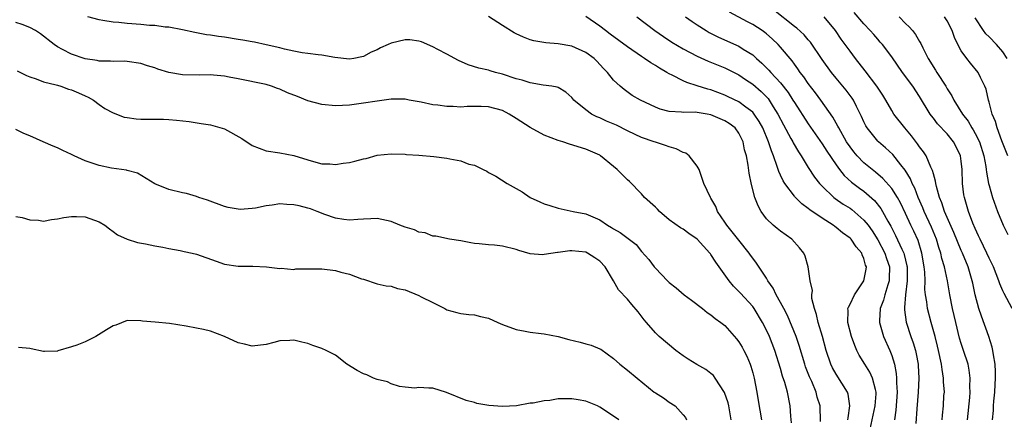
# Model space of a CAD drawing. Units: inches. Extents: x 2661000 to 2664000, y 1557000 to 1560000.
# Drawn here: x 2661318 to 2661459, y 1557085 to 1557143 of the extents above; entities that cross this region are included whole.
import ezdxf

# ---------------------------------------------------------------- set-up
doc = ezdxf.new("R2010")
doc.units = ezdxf.units.IN
doc.header["$MEASUREMENT"] = 0
doc.layers.add('LD26611557_2ft', color=134, linetype='Continuous')

msp = doc.modelspace()

# ---------------------------------------------------------------- linework, layer by layer
at = {"layer": 'LD26611557_2ft'}
for points, elevation in [([(2661432.77, 1557084.77), (2661432.71, 1557087), (2661432.29, 1557088.29), (2661432.13, 1557089), (2661431.49, 1557090.51), (2661431.18, 1557091.18), (2661430.61, 1557092.61), (2661430.48, 1557093), (2661429.7, 1557095.7), (2661429.27, 1557097), (2661428, 1557100), (2661427.46, 1557101), (2661427, 1557101.89), (2661426.38, 1557103), (2661425.94, 1557103.94), (2661425.2, 1557105), (2661425, 1557105.37), (2661423.56, 1557107.56), (2661423, 1557108.28), (2661422.71, 1557108.71), (2661422.48, 1557109), (2661421, 1557110.85), (2661420.07, 1557112.07), (2661419.29, 1557113), (2661419, 1557113.46), (2661417.95, 1557115), (2661417.68, 1557115.68), (2661417, 1557116.89), (2661416.92, 1557117), (2661415.99, 1557119), (2661415.75, 1557119.75), (2661415.29, 1557121), (2661415, 1557121.49), (2661413.87, 1557123), (2661413.39, 1557123.39), (2661413, 1557123.48), (2661412.01, 1557124.01), (2661411, 1557124.27), (2661410.47, 1557124.47), (2661409, 1557124.93), (2661408.83, 1557125), (2661407, 1557125.64), (2661406.08, 1557126.08), (2661405, 1557126.57), (2661403.39, 1557127.39), (2661401.99, 1557127.99), (2661401, 1557128.47), (2661400.6, 1557128.6), (2661399.83, 1557129), (2661399, 1557129.61), (2661397.26, 1557131), (2661397, 1557131.37), (2661396.13, 1557132.13), (2661395, 1557132.81), (2661394.87, 1557132.87), (2661394.09, 1557133), (2661392.84, 1557133.16), (2661391, 1557133.47), (2661389.85, 1557133.85), (2661389, 1557134.07), (2661387, 1557134.75), (2661386.01, 1557135), (2661385.23, 1557135.23), (2661385, 1557135.31), (2661383.62, 1557135.62), (2661382.09, 1557136.09), (2661380.7, 1557136.7), (2661379, 1557137.62), (2661377.73, 1557138.27), (2661377, 1557138.67), (2661375.37, 1557139.37), (2661375, 1557139.48), (2661373.68, 1557139.68), (2661373, 1557139.66), (2661371, 1557139.18), (2661370.55, 1557139), (2661369.48, 1557138.52), (2661369, 1557138.23), (2661368.1, 1557137.9), (2661367, 1557137.28), (2661366.76, 1557137.24), (2661365.62, 1557137), (2661365, 1557136.9), (2661362.88, 1557137.12), (2661361, 1557137.48), (2661360.5, 1557137.5), (2661359, 1557137.72), (2661358.19, 1557137.81), (2661357, 1557138.04), (2661355.67, 1557138.33), (2661355, 1557138.52), (2661353, 1557138.98), (2661351.34, 1557139.34), (2661351, 1557139.38), (2661349.64, 1557139.64), (2661349, 1557139.72), (2661347, 1557140.05), (2661346.15, 1557140.15), (2661345, 1557140.36), (2661344.41, 1557140.41), (2661342.74, 1557140.74), (2661341, 1557141.12), (2661339, 1557141.49), (2661338.48, 1557141.52), (2661337, 1557141.73), (2661336.24, 1557141.76), (2661335, 1557141.89), (2661333, 1557142.04), (2661331.83, 1557142.17), (2661331, 1557142.23), (2661329.52, 1557142.48), (2661329, 1557142.54), (2661327.35, 1557143)], 8240), ([(2661436.71, 1557085), (2661436.72, 1557085.28), (2661436.98, 1557087), (2661436.72, 1557088.72), (2661436.63, 1557089), (2661435, 1557091.58), (2661434.49, 1557092.49), (2661434.24, 1557093), (2661433.58, 1557095), (2661433.04, 1557097), (2661432.43, 1557099), (2661432.18, 1557100.18), (2661431.87, 1557101), (2661431.53, 1557102.47), (2661431.52, 1557103), (2661431.62, 1557103.62), (2661431.27, 1557105), (2661430.96, 1557107), (2661430.55, 1557108.55), (2661430.34, 1557109), (2661429.74, 1557109.74), (2661428.63, 1557111), (2661427, 1557112.13), (2661426.54, 1557112.54), (2661425.97, 1557113), (2661425, 1557113.94), (2661424.21, 1557115), (2661423.77, 1557115.77), (2661423.3, 1557117), (2661422.84, 1557118.84), (2661422.5, 1557120.5), (2661422.35, 1557121.65), (2661422.09, 1557123), (2661421.84, 1557123.84), (2661421.61, 1557125), (2661421, 1557126.25), (2661420.46, 1557127), (2661419.62, 1557127.62), (2661419, 1557128.03), (2661418.3, 1557128.3), (2661417, 1557128.9), (2661416.45, 1557129), (2661414.75, 1557129.25), (2661413, 1557129.21), (2661412.74, 1557129.26), (2661411, 1557129.36), (2661409.71, 1557129.71), (2661409, 1557130), (2661406.85, 1557131), (2661405.68, 1557131.68), (2661404.52, 1557132.52), (2661403.94, 1557133), (2661403, 1557133.85), (2661402.12, 1557135), (2661401.56, 1557135.56), (2661400.6, 1557136.6), (2661400.19, 1557137), (2661399, 1557137.86), (2661397, 1557138.76), (2661395, 1557139.12), (2661393.23, 1557139.23), (2661391.52, 1557139.52), (2661391, 1557139.66), (2661390.05, 1557140.05), (2661389, 1557140.55), (2661388.7, 1557140.7), (2661387, 1557141.76), (2661385, 1557143.04)], 8238), ([(2661439.77, 1557083), (2661440.33, 1557085.67), (2661440.64, 1557087), (2661440.77, 1557088.77), (2661440.77, 1557089), (2661440.65, 1557089.35), (2661440.25, 1557091), (2661439.86, 1557091.86), (2661439.12, 1557093), (2661438.33, 1557094.33), (2661437.99, 1557095), (2661437.68, 1557095.68), (2661437.21, 1557097), (2661436.7, 1557099), (2661436.73, 1557100.73), (2661436.71, 1557101), (2661436.77, 1557101.23), (2661437, 1557101.66), (2661437.63, 1557103), (2661438.98, 1557105), (2661439.33, 1557106.67), (2661439.36, 1557107), (2661439.25, 1557107.25), (2661439, 1557108.2), (2661438.75, 1557108.75), (2661438.68, 1557109), (2661437.9, 1557109.9), (2661437.15, 1557111), (2661437, 1557111.15), (2661435.93, 1557111.93), (2661435, 1557112.7), (2661434.82, 1557112.82), (2661434.6, 1557113), (2661433, 1557114), (2661431.22, 1557115.22), (2661431, 1557115.42), (2661430.06, 1557116.06), (2661429.08, 1557117.08), (2661429, 1557117.17), (2661427.62, 1557119), (2661427.38, 1557119.38), (2661427, 1557120.22), (2661426.74, 1557120.74), (2661426.53, 1557121.47), (2661425.98, 1557123), (2661425.69, 1557123.69), (2661425.29, 1557125), (2661424.44, 1557127), (2661423.94, 1557127.94), (2661423.23, 1557129), (2661423, 1557129.27), (2661422.02, 1557129.98), (2661421, 1557130.75), (2661419.49, 1557131.49), (2661419, 1557131.71), (2661417, 1557132.47), (2661416.57, 1557132.57), (2661415, 1557133.08), (2661413.52, 1557133.52), (2661413, 1557133.77), (2661411.4, 1557134.6), (2661411, 1557134.78), (2661410.65, 1557135), (2661409.6, 1557135.6), (2661409, 1557135.99), (2661408.36, 1557136.36), (2661407.46, 1557137), (2661407, 1557137.29), (2661405, 1557138.66), (2661402.51, 1557140.51), (2661401.81, 1557141), (2661401, 1557141.63), (2661399, 1557143.03)], 8236), ([(2661406.32, 1557143), (2661408.91, 1557141), (2661410.15, 1557140.15), (2661411.36, 1557139.36), (2661413, 1557138.39), (2661415, 1557137.33), (2661416.6, 1557136.6), (2661419, 1557135.63), (2661421, 1557134.62), (2661421.96, 1557133.96), (2661423, 1557133.28), (2661424.23, 1557132.23), (2661425, 1557131.46), (2661425.22, 1557131.22), (2661425.38, 1557131), (2661425.96, 1557130.04), (2661426.62, 1557129), (2661427.43, 1557127.43), (2661428.5, 1557125.5), (2661428.76, 1557125), (2661428.84, 1557124.84), (2661429.57, 1557123.57), (2661429.97, 1557123), (2661431, 1557121.31), (2661431.9, 1557119.9), (2661432.61, 1557119), (2661433, 1557118.6), (2661434.68, 1557117), (2661434.86, 1557116.86), (2661436.04, 1557116.04), (2661437, 1557115.44), (2661437.26, 1557115.26), (2661439, 1557113.75), (2661439.59, 1557113), (2661440.18, 1557112.18), (2661441, 1557110.88), (2661441.99, 1557109), (2661442.23, 1557108.23), (2661442.66, 1557107), (2661442.65, 1557105.35), (2661442.63, 1557105), (2661442.42, 1557104.42), (2661442, 1557103), (2661441.8, 1557102.2), (2661441.35, 1557101), (2661441.25, 1557099.25), (2661441.26, 1557099), (2661441.82, 1557097), (2661442.72, 1557095), (2661443, 1557094.28), (2661443.4, 1557093), (2661443.66, 1557091.66), (2661443.71, 1557091), (2661443.69, 1557090.31), (2661443.77, 1557089), (2661443.6, 1557086.4), (2661443.38, 1557085)], 8234), ([(2661413.36, 1557143), (2661414.31, 1557142.31), (2661415, 1557141.85), (2661416.32, 1557141), (2661416.75, 1557140.75), (2661418.08, 1557140.08), (2661421, 1557138.78), (2661421.65, 1557138.35), (2661423, 1557137.52), (2661423.57, 1557137), (2661424.34, 1557136.34), (2661425.33, 1557135.33), (2661425.6, 1557135), (2661427, 1557133.47), (2661428.09, 1557132.09), (2661428.79, 1557131), (2661429, 1557130.64), (2661431, 1557127.59), (2661433, 1557124.73), (2661433.67, 1557123.67), (2661435, 1557121.69), (2661435.51, 1557121), (2661436.17, 1557120.17), (2661437.22, 1557119.22), (2661438.35, 1557118.35), (2661439, 1557117.88), (2661440.54, 1557116.54), (2661441.42, 1557115.42), (2661441.67, 1557115), (2661442.43, 1557113.57), (2661442.85, 1557112.85), (2661443.54, 1557111.54), (2661444.44, 1557109.56), (2661444.72, 1557109), (2661444.79, 1557108.79), (2661445.18, 1557107.18), (2661445.21, 1557107), (2661445.21, 1557105), (2661444.96, 1557103), (2661444.85, 1557101.15), (2661444.82, 1557101), (2661444.82, 1557100.82), (2661445.07, 1557099.07), (2661445.73, 1557097), (2661446.07, 1557096.07), (2661446.4, 1557095), (2661446.52, 1557094.52), (2661446.81, 1557093), (2661446.82, 1557092.82), (2661446.91, 1557091), (2661446.81, 1557089), (2661446.6, 1557086.6), (2661446.49, 1557084.49)], 8232), ([(2661450.24, 1557085), (2661450.3, 1557085.7), (2661450.44, 1557087), (2661450.52, 1557088.52), (2661450.57, 1557089), (2661450.45, 1557090.45), (2661450.45, 1557091), (2661450.24, 1557092.24), (2661450.16, 1557093), (2661449.75, 1557095), (2661449.61, 1557095.61), (2661449.24, 1557097), (2661448.66, 1557099), (2661448.13, 1557101), (2661448.03, 1557101.97), (2661447.85, 1557103), (2661447.77, 1557103.77), (2661447.79, 1557105), (2661447.77, 1557106.23), (2661447.69, 1557107), (2661447.35, 1557109), (2661446.79, 1557110.79), (2661446.17, 1557112.17), (2661445.76, 1557113), (2661445, 1557114.67), (2661444.24, 1557116.24), (2661443.82, 1557117), (2661443, 1557118.3), (2661441.74, 1557119.74), (2661440.65, 1557120.65), (2661440.18, 1557121), (2661439, 1557121.98), (2661438.01, 1557123), (2661437.55, 1557123.55), (2661437, 1557124.28), (2661436.52, 1557125), (2661435.37, 1557127), (2661435.25, 1557127.25), (2661435, 1557127.68), (2661434.53, 1557128.53), (2661432.82, 1557131), (2661432.05, 1557132.05), (2661431, 1557133.4), (2661430.35, 1557134.35), (2661429.84, 1557135), (2661429.5, 1557135.5), (2661429, 1557136.17), (2661428.66, 1557136.66), (2661427, 1557138.62), (2661426.66, 1557139), (2661425.81, 1557139.81), (2661425, 1557140.53), (2661424.74, 1557140.74), (2661424.36, 1557141), (2661423, 1557141.89), (2661422.26, 1557142.25), (2661419.66, 1557143.66)], 8230), ([(2661453.88, 1557085), (2661454.24, 1557088.24), (2661454.29, 1557089), (2661454.24, 1557089.76), (2661454.29, 1557091), (2661454.15, 1557092.15), (2661453.98, 1557093), (2661453.35, 1557095), (2661453.25, 1557095.25), (2661453, 1557096.01), (2661452.77, 1557096.77), (2661452.21, 1557099), (2661451.74, 1557101), (2661451.35, 1557103), (2661451.01, 1557105), (2661450.6, 1557107), (2661450.22, 1557108.22), (2661450.08, 1557109), (2661449.8, 1557109.8), (2661449.45, 1557111), (2661448.74, 1557112.74), (2661447.69, 1557115), (2661447.5, 1557115.5), (2661446.82, 1557117), (2661446.32, 1557118.32), (2661445.95, 1557119), (2661445.69, 1557119.69), (2661444.93, 1557120.93), (2661444.32, 1557121.68), (2661443.17, 1557123.17), (2661442.13, 1557124.13), (2661441.1, 1557125), (2661441, 1557125.1), (2661439.48, 1557127), (2661439.3, 1557127.3), (2661439, 1557127.88), (2661438.65, 1557128.65), (2661437.92, 1557130.08), (2661437.48, 1557131), (2661437.29, 1557131.29), (2661436.45, 1557132.45), (2661435, 1557134.18), (2661434.34, 1557135), (2661433, 1557136.84), (2661431.32, 1557139.32), (2661431, 1557139.67), (2661430.4, 1557140.4), (2661429.35, 1557141.35), (2661429, 1557141.6), (2661425.99, 1557143.99)], 8228), ([(2661457.5, 1557085), (2661457.63, 1557086.37), (2661457.64, 1557087), (2661457.67, 1557087.67), (2661457.82, 1557089), (2661457.9, 1557090.1), (2661457.95, 1557091), (2661457.93, 1557091.93), (2661457.88, 1557093), (2661457.63, 1557094.37), (2661457.55, 1557095), (2661457.47, 1557095.47), (2661456.98, 1557096.98), (2661455.9, 1557099.9), (2661455.55, 1557101), (2661455.01, 1557103.01), (2661454.65, 1557104.65), (2661454.59, 1557105), (2661454.02, 1557107), (2661453.18, 1557109), (2661453, 1557109.38), (2661451.95, 1557111.95), (2661450.61, 1557115), (2661450.23, 1557116.23), (2661449.88, 1557117), (2661449.42, 1557118.58), (2661449.34, 1557119), (2661449.32, 1557119.32), (2661449, 1557120.38), (2661448.89, 1557120.89), (2661448.65, 1557121.35), (2661447.94, 1557123), (2661447.57, 1557123.57), (2661447, 1557124.28), (2661446.72, 1557124.72), (2661445.86, 1557125.86), (2661444.87, 1557127), (2661443.31, 1557129), (2661443, 1557129.5), (2661442.14, 1557131), (2661441.71, 1557131.71), (2661440.86, 1557133), (2661439.2, 1557135.2), (2661437.78, 1557137), (2661437, 1557138.04), (2661436.31, 1557139), (2661435.75, 1557139.75), (2661434.9, 1557141), (2661433.27, 1557143)], 8226), ([(2661460.33, 1557101), (2661459.18, 1557103.18), (2661459, 1557103.56), (2661458.57, 1557104.57), (2661458.43, 1557105), (2661457.65, 1557107), (2661457, 1557108.27), (2661456.68, 1557109), (2661455.71, 1557111), (2661455.5, 1557111.5), (2661455, 1557112.55), (2661454.68, 1557113.32), (2661454.05, 1557115), (2661453.45, 1557117), (2661453.38, 1557117.38), (2661453.17, 1557119), (2661453.12, 1557121), (2661453, 1557122.2), (2661452.9, 1557123), (2661452.29, 1557124.29), (2661451.91, 1557125), (2661451, 1557126.13), (2661449.6, 1557127.6), (2661449, 1557128.41), (2661448.73, 1557128.73), (2661448.54, 1557129), (2661447, 1557131.51), (2661446.03, 1557133), (2661444.57, 1557135), (2661443, 1557137.25), (2661441.67, 1557139), (2661441.36, 1557139.36), (2661441, 1557139.75), (2661440.43, 1557140.43), (2661439.91, 1557141), (2661439, 1557141.97), (2661437.61, 1557143.61)], 8224), ([(2661444.06, 1557143), (2661445, 1557142.04), (2661445.53, 1557141.53), (2661445.98, 1557141), (2661446.43, 1557140.43), (2661447, 1557139.42), (2661447.17, 1557139.17), (2661447.46, 1557138.54), (2661448.25, 1557137), (2661449.32, 1557135.31), (2661449.49, 1557135), (2661450.78, 1557133), (2661451, 1557132.62), (2661451.63, 1557131.63), (2661451.93, 1557131), (2661453.17, 1557129), (2661453.98, 1557127.98), (2661454.53, 1557127), (2661454.72, 1557126.72), (2661455, 1557126.22), (2661455.61, 1557125), (2661456.25, 1557123), (2661456.54, 1557121.46), (2661456.6, 1557121), (2661456.62, 1557120.62), (2661456.93, 1557119), (2661457, 1557118.71), (2661457.49, 1557117), (2661458.22, 1557115), (2661459.01, 1557113), (2661459.69, 1557111.69)], 8222), ([(2661459.68, 1557123), (2661458.84, 1557125.16), (2661458.19, 1557127), (2661457.94, 1557127.94), (2661457.47, 1557129), (2661457, 1557130.72), (2661456.91, 1557131), (2661456.57, 1557132.57), (2661456.38, 1557133), (2661455.76, 1557134.24), (2661455.44, 1557135), (2661454.33, 1557136.33), (2661453.8, 1557137), (2661453, 1557138.11), (2661452.53, 1557139), (2661452.03, 1557140.03), (2661451.71, 1557141), (2661451, 1557142.39), (2661450.59, 1557143)], 8220), ([(2661459.63, 1557137), (2661459, 1557137.95), (2661458.06, 1557139), (2661457, 1557140.11), (2661456.53, 1557140.53), (2661456.2, 1557141), (2661455, 1557142.84)], 8218), ([(2661428.58, 1557084.58), (2661428.47, 1557085.53), (2661428.38, 1557087), (2661428.01, 1557089), (2661427.62, 1557090.38), (2661427.31, 1557091.31), (2661427, 1557092.37), (2661426.2, 1557095), (2661425.43, 1557097), (2661425, 1557097.91), (2661424.43, 1557099), (2661423.23, 1557101), (2661423, 1557101.31), (2661421.24, 1557103.23), (2661421, 1557103.49), (2661420.22, 1557104.22), (2661419.6, 1557105), (2661417.7, 1557107.7), (2661417, 1557108.81), (2661416.91, 1557108.91), (2661416.85, 1557109), (2661415.01, 1557111.01), (2661413.83, 1557111.83), (2661413, 1557112.42), (2661412.62, 1557112.62), (2661411, 1557113.79), (2661409.58, 1557115), (2661409.31, 1557115.31), (2661409, 1557115.61), (2661407.46, 1557117), (2661407, 1557117.52), (2661405.29, 1557119.29), (2661405, 1557119.55), (2661403.53, 1557121), (2661403, 1557121.47), (2661401.13, 1557123), (2661401, 1557123.08), (2661399, 1557123.93), (2661396.66, 1557124.66), (2661395.71, 1557125), (2661395, 1557125.2), (2661393, 1557125.96), (2661391, 1557127.07), (2661389, 1557128.38), (2661387.99, 1557129), (2661387, 1557129.49), (2661385, 1557130.02), (2661383.92, 1557130.08), (2661381.92, 1557130.08), (2661381, 1557130), (2661379.92, 1557130.08), (2661379, 1557130.08), (2661377.73, 1557130.27), (2661377, 1557130.34), (2661375.3, 1557130.7), (2661373.58, 1557131), (2661373, 1557131.13), (2661371.13, 1557131.13), (2661371, 1557131.12), (2661369, 1557130.86), (2661367, 1557130.55), (2661365, 1557130.27), (2661363, 1557130.18), (2661361, 1557130.38), (2661359, 1557130.9), (2661357.51, 1557131.51), (2661356.07, 1557132.07), (2661355, 1557132.58), (2661354.66, 1557132.66), (2661353.78, 1557133), (2661353, 1557133.24), (2661349, 1557134.06), (2661347.71, 1557134.29), (2661347, 1557134.44), (2661345.42, 1557134.58), (2661345, 1557134.63), (2661343.39, 1557134.61), (2661341, 1557134.64), (2661339, 1557134.96), (2661337.45, 1557135.45), (2661337, 1557135.64), (2661335.95, 1557135.95), (2661335, 1557136.29), (2661333, 1557136.56), (2661332.59, 1557136.59), (2661331, 1557136.55), (2661330.61, 1557136.61), (2661329, 1557136.63), (2661328.72, 1557136.72), (2661327, 1557136.95), (2661325, 1557137.59), (2661323.71, 1557138.29), (2661323, 1557138.65), (2661322.51, 1557139), (2661320.54, 1557140.54), (2661319.82, 1557141), (2661319, 1557141.45), (2661317.9, 1557141.9), (2661317, 1557142.15)], 8242), ([(2661317.2, 1557135.2), (2661318.53, 1557134.53), (2661319, 1557134.33), (2661319.95, 1557134.05), (2661321, 1557133.62), (2661322.8, 1557133.2), (2661323, 1557133.13), (2661323.47, 1557133), (2661324.59, 1557132.59), (2661325, 1557132.5), (2661326.03, 1557132.03), (2661327, 1557131.64), (2661327.43, 1557131.43), (2661328.16, 1557131), (2661329, 1557130.37), (2661329.81, 1557129.81), (2661331, 1557129.15), (2661332.57, 1557128.57), (2661333, 1557128.49), (2661334.33, 1557128.33), (2661335, 1557128.27), (2661336.28, 1557128.28), (2661337, 1557128.24), (2661338.26, 1557128.26), (2661339, 1557128.2), (2661340.14, 1557128.14), (2661341.92, 1557127.92), (2661343.65, 1557127.65), (2661345, 1557127.47), (2661347, 1557126.87), (2661349.5, 1557125.5), (2661351, 1557124.49), (2661353, 1557123.71), (2661355, 1557123.43), (2661357, 1557123.03), (2661359, 1557122.4), (2661359.81, 1557122.19), (2661361, 1557121.85), (2661362.17, 1557121.83), (2661363, 1557121.74), (2661364.07, 1557121.93), (2661365, 1557122.04), (2661365.78, 1557122.22), (2661367, 1557122.57), (2661367.38, 1557122.62), (2661369, 1557123.06), (2661371, 1557123.28), (2661373, 1557123.24), (2661373.2, 1557123.2), (2661375, 1557123.07), (2661377.13, 1557122.87), (2661379, 1557122.65), (2661379.44, 1557122.56), (2661381, 1557122.28), (2661382.19, 1557121.81), (2661383, 1557121.65), (2661384.23, 1557121), (2661384.76, 1557120.76), (2661385, 1557120.6), (2661386.04, 1557120.04), (2661387.68, 1557119), (2661389.83, 1557117.83), (2661390.97, 1557117), (2661392.36, 1557116.36), (2661393, 1557116.09), (2661393.83, 1557115.83), (2661395, 1557115.48), (2661397.16, 1557115), (2661399, 1557114.64), (2661401, 1557113.78), (2661402.11, 1557113), (2661402.69, 1557112.69), (2661403, 1557112.47), (2661403.96, 1557111.96), (2661406.22, 1557110.22), (2661407, 1557109.23), (2661408.06, 1557108.06), (2661408.85, 1557107), (2661409, 1557106.82), (2661410.73, 1557105), (2661411, 1557104.74), (2661411.99, 1557103.99), (2661413.14, 1557103), (2661414.22, 1557102.22), (2661415.8, 1557101), (2661416.45, 1557100.45), (2661417, 1557100.09), (2661417.58, 1557099.58), (2661418.43, 1557099), (2661419, 1557098.57), (2661420.67, 1557096.67), (2661421, 1557096.25), (2661421.47, 1557095.47), (2661421.73, 1557095), (2661422.15, 1557094.15), (2661422.63, 1557093), (2661422.72, 1557092.72), (2661423, 1557091.79), (2661423.21, 1557091), (2661423.6, 1557089), (2661423.77, 1557087.77), (2661424.25, 1557085)], 8244), ([(2661419.91, 1557085), (2661419.56, 1557087), (2661419.47, 1557087.47), (2661418.95, 1557088.95), (2661417.62, 1557091), (2661417.36, 1557091.36), (2661417, 1557091.66), (2661416.24, 1557092.24), (2661414.97, 1557092.97), (2661413.72, 1557093.72), (2661413, 1557094.19), (2661411.96, 1557095), (2661409.53, 1557097), (2661409, 1557097.53), (2661407.73, 1557099), (2661407.4, 1557099.4), (2661406.55, 1557100.55), (2661405.62, 1557101.62), (2661405, 1557102.38), (2661403.69, 1557103.69), (2661403, 1557105), (2661401.76, 1557107), (2661401, 1557107.82), (2661400.31, 1557108.31), (2661399.25, 1557109), (2661399, 1557109.11), (2661397, 1557109.31), (2661396.69, 1557109.31), (2661395, 1557109.09), (2661394.91, 1557109.09), (2661393, 1557108.78), (2661392.76, 1557108.76), (2661391, 1557108.87), (2661389.36, 1557109.36), (2661389, 1557109.49), (2661387, 1557110), (2661385.88, 1557110.12), (2661385, 1557110.17), (2661383.65, 1557110.35), (2661383, 1557110.39), (2661382.47, 1557110.47), (2661381, 1557110.76), (2661379.41, 1557111), (2661377.44, 1557111.44), (2661377, 1557111.45), (2661375.89, 1557111.89), (2661375, 1557112.01), (2661374.34, 1557112.34), (2661373, 1557112.73), (2661372.24, 1557113), (2661371, 1557113.54), (2661369, 1557113.98), (2661368.07, 1557113.93), (2661367, 1557113.89), (2661366.19, 1557113.81), (2661365, 1557113.74), (2661364.17, 1557113.83), (2661363, 1557114.02), (2661361.45, 1557114.55), (2661360.37, 1557115), (2661359.38, 1557115.38), (2661359, 1557115.46), (2661357.77, 1557115.77), (2661357, 1557115.94), (2661355.97, 1557115.97), (2661355, 1557116.06), (2661353.88, 1557115.88), (2661353, 1557115.79), (2661351.48, 1557115.48), (2661351, 1557115.42), (2661349.29, 1557115.29), (2661349, 1557115.31), (2661347.56, 1557115.56), (2661347, 1557115.71), (2661344.59, 1557116.59), (2661343.35, 1557117), (2661343, 1557117.13), (2661341.57, 1557117.57), (2661341, 1557117.67), (2661339, 1557118.16), (2661337, 1557118.95), (2661335.74, 1557119.74), (2661334.49, 1557120.49), (2661333, 1557120.89), (2661332.92, 1557120.92), (2661330.79, 1557121.21), (2661329, 1557121.58), (2661327, 1557122.28), (2661325.38, 1557123), (2661325, 1557123.2), (2661323.75, 1557123.75), (2661323, 1557124.14), (2661322.36, 1557124.36), (2661320.95, 1557125), (2661319, 1557125.85), (2661318.18, 1557126.18), (2661317, 1557126.77)], 8246), ([(2661317, 1557114.28), (2661317.9, 1557114.1), (2661319, 1557113.77), (2661320.26, 1557113.74), (2661321, 1557113.61), (2661322.15, 1557113.85), (2661323, 1557113.94), (2661323.89, 1557114.11), (2661325, 1557114.27), (2661325.75, 1557114.25), (2661327, 1557114.19), (2661329, 1557113.5), (2661329.79, 1557113), (2661330.47, 1557112.47), (2661331, 1557112.11), (2661331.64, 1557111.64), (2661333, 1557111), (2661334.5, 1557110.5), (2661335.68, 1557110.32), (2661337, 1557110.02), (2661338.16, 1557109.84), (2661339, 1557109.64), (2661340.63, 1557109.37), (2661341.23, 1557109.23), (2661342.35, 1557109), (2661343, 1557108.85), (2661345.83, 1557107.83), (2661347, 1557107.42), (2661349, 1557107.13), (2661351.12, 1557107.12), (2661353.04, 1557107.04), (2661355, 1557106.8), (2661355.19, 1557106.81), (2661357, 1557106.65), (2661357.29, 1557106.71), (2661359, 1557106.72), (2661359.25, 1557106.75), (2661361, 1557106.74), (2661363, 1557106.51), (2661363.74, 1557106.26), (2661365, 1557105.98), (2661366.72, 1557105.28), (2661367, 1557105.22), (2661369, 1557104.57), (2661370.28, 1557104.28), (2661371, 1557104.22), (2661371.9, 1557103.9), (2661373, 1557103.69), (2661375, 1557102.87), (2661375.29, 1557102.71), (2661377, 1557101.88), (2661378.74, 1557101), (2661379, 1557100.85), (2661380.45, 1557100.45), (2661381, 1557100.28), (2661382.16, 1557100.16), (2661383, 1557100.1), (2661383.87, 1557099.87), (2661385, 1557099.64), (2661386.33, 1557099), (2661387, 1557098.72), (2661389, 1557098), (2661390.26, 1557097.74), (2661391, 1557097.63), (2661392.59, 1557097.41), (2661393, 1557097.38), (2661395, 1557097), (2661396.57, 1557096.57), (2661398.18, 1557096.18), (2661399, 1557095.94), (2661399.76, 1557095.76), (2661401, 1557095.24), (2661401.16, 1557095.16), (2661403, 1557093.84), (2661403.89, 1557093), (2661405, 1557092.14), (2661406.37, 1557091), (2661408.85, 1557089), (2661409, 1557088.89), (2661410.15, 1557088.15), (2661411, 1557087.56), (2661411.84, 1557087), (2661413, 1557085.72), (2661413.32, 1557085.32), (2661413.5, 1557085)], 8248), ([(2661403.74, 1557085), (2661403, 1557085.53), (2661401, 1557086.83), (2661400.67, 1557087), (2661399.49, 1557087.49), (2661399, 1557087.67), (2661397.9, 1557087.9), (2661397, 1557088.05), (2661396.02, 1557088.02), (2661395, 1557088.02), (2661393.81, 1557087.81), (2661393, 1557087.74), (2661391.41, 1557087.41), (2661391, 1557087.38), (2661389.04, 1557087.04), (2661387, 1557086.93), (2661385.05, 1557087.05), (2661383.34, 1557087.34), (2661383, 1557087.48), (2661381.8, 1557087.8), (2661378.96, 1557088.96), (2661377, 1557089.57), (2661376.43, 1557089.57), (2661375, 1557089.65), (2661374.42, 1557089.58), (2661373, 1557089.71), (2661372.2, 1557089.8), (2661371, 1557090.18), (2661370.47, 1557090.47), (2661369, 1557090.81), (2661368.47, 1557091), (2661367.48, 1557091.48), (2661367, 1557091.62), (2661366.1, 1557092.1), (2661364.64, 1557093), (2661363, 1557094.31), (2661361.63, 1557095), (2661361, 1557095.27), (2661359.72, 1557095.72), (2661359, 1557096), (2661358.17, 1557096.17), (2661357, 1557096.49), (2661356.44, 1557096.44), (2661355, 1557096.38), (2661354.12, 1557096.12), (2661353, 1557095.84), (2661351, 1557095.62), (2661349.9, 1557095.9), (2661349, 1557096.1), (2661347.04, 1557097), (2661345, 1557097.74), (2661344.01, 1557097.99), (2661343, 1557098.21), (2661341.5, 1557098.5), (2661339.13, 1557098.87), (2661337.04, 1557099.04), (2661335.22, 1557099.22), (2661335, 1557099.27), (2661333, 1557099.29), (2661331.38, 1557098.62), (2661331, 1557098.53), (2661330.06, 1557097.94), (2661328.5, 1557097), (2661327, 1557096.25), (2661325.77, 1557095.77), (2661325, 1557095.5), (2661323.06, 1557094.94), (2661323, 1557094.9), (2661321.15, 1557094.85), (2661321, 1557094.83), (2661319.21, 1557095.21), (2661319, 1557095.28), (2661317.41, 1557095.41)], 8250)]:
    msp.add_lwpolyline(points, dxfattribs=dict(at, elevation=elevation))

doc.saveas('drawing.dxf')
